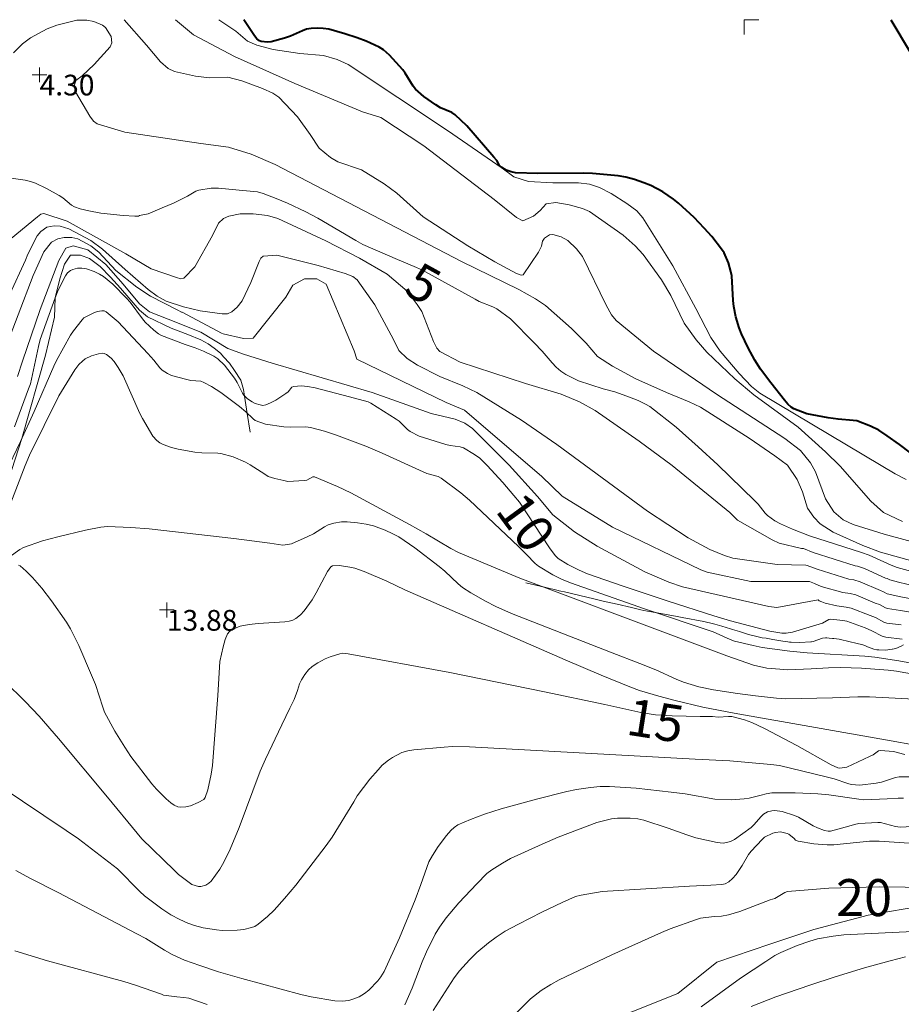
# Model space of a CAD drawing. Units: metres. Extents: x 547000 to 548003, y 4803000 to 4804000.
# Drawn here: x 547876 to 547905, y 4803967 to 4804000 of the extents above; entities that cross this region are included whole.
import ezdxf
from ezdxf.enums import TextEntityAlignment as Align

# ---------------------------------------------------------------- set-up
doc = ezdxf.new("R2010")
doc.units = ezdxf.units.M
doc.header["$MEASUREMENT"] = 0
doc.linetypes.add('DGN Style 3', pattern=[16.68169, 11.915493, -4.766197])
for name, color, linetype, lineweight in [('01-001', 34, 'Continuous', 13), ('01-002', 33, 'Continuous', 0), ('01-010', 30, 'DGN Style 3', 13), ('01-014', 6, 'Continuous', 0), ('01-401', 34, 'Continuous', 13), ('01-414', 7, 'Continuous', 0), ('02-008', 252, 'Continuous', 0), ('03-001', 5, 'Continuous', 40), ('04-011', 7, 'DGN Style 3', 0)]:
    doc.layers.add(name, color=color, linetype=linetype, lineweight=lineweight)
doc.styles.add('Style-ITALICS', font='ITALICS.shx')

# ---------------------------------------------------------------- blocks, each defined once
blk = doc.blocks.new('01-014-01')
at = {"layer": '01-014', "color": 6, "linetype": 'Continuous', "lineweight": 0, "flags": 128}
for points in [[(-0.25, 0), (0.25, 0)], [(0, -0.25), (0, 0.25)]]:
    blk.add_lwpolyline(points, dxfattribs=at)
blk = doc.blocks.new('N')
at = {"layer": '02-008'}
for q in [(0.5, 0), (0, -0.5)]:
    blk.add_line((0, 0), q, dxfattribs=at)

msp = doc.modelspace()

# ---------------------------------------------------------------- linework, layer by layer
at = {"layer": '01-001', "flags": 128}
for points, elevation in [([(547906.078, 4803981.233), (547905.172, 4803981.474), (547904.963, 4803981.552), (547904.22, 4803981.888), (547903.963, 4803981.981), (547902.211, 4803982.552), (547901.632, 4803982.774), (547901.232, 4803982.952), (547901.037, 4803983.057), (547900.789, 4803983.233), (547900.711, 4803983.315), (547900.478, 4803983.615), (547900.349, 4803983.736), (547899.111, 4803984.952), (547898.449, 4803985.557), (547897.705, 4803986.22), (547896.811, 4803986.915), (547896.663, 4803986.999), (547896.42, 4803987.12), (547896.037, 4803987.274), (547895.632, 4803987.415), (547895.237, 4803987.52), (547894.405, 4803987.788), (547894.22, 4803987.874), (547893.978, 4803987.999), (547893.805, 4803988.12), (547893.649, 4803988.252), (547893.511, 4803988.399), (547893.178, 4803988.788), (547892.906, 4803989.074), (547892.105, 4803989.881), (547891.637, 4803990.22), (547891.505, 4803990.288), (547891.049, 4803990.474), (547890.906, 4803990.552), (547889.111, 4803991.539), (547888.849, 4803991.657), (547888.289, 4803991.888), (547887.111, 4803992.399), (547886.872, 4803992.533), (547885.589, 4803993.288), (547885.189, 4803993.499), (547884.572, 4803993.799), (547884.189, 4803993.957), (547883.749, 4803994.12), (547883.549, 4803994.174), (547882.937, 4803994.236), (547882.237, 4803994.299), (547881.989, 4803994.299), (547881.572, 4803994.236), (547881.472, 4803994.199), (547881.189, 4803994.033), (547881.032, 4803993.957), (547880.72, 4803993.799), (547880.337, 4803993.633), (547879.863, 4803993.439), (547879.563, 4803993.374), (547879.532, 4803993.357), (547879.405, 4803993.352), (547879.011, 4803993.381), (547878.263, 4803993.457), (547877.849, 4803993.533), (547877.563, 4803993.599), (547877.372, 4803993.674), (547877.272, 4803993.733), (547876.978, 4803993.974), (547876.849, 4803994.052), (547876.42, 4803994.288), (547876.049, 4803994.474), (547875.878, 4803994.533), (547875.705, 4803994.574), (547875.149, 4803994.657)], 5), ([(547905.337, 4803979.057), (547904.789, 4803979.12), (547904.663, 4803979.157), (547904.311, 4803979.339), (547904.089, 4803979.433), (547903.472, 4803979.657), (547903.332, 4803979.688), (547902.932, 4803979.733), (547902.863, 4803979.715), (547902.649, 4803979.599), (547902.532, 4803979.557), (547901.637, 4803979.288), (547901.42, 4803979.257), (547901.272, 4803979.257), (547900.863, 4803979.32), (547899.537, 4803979.674), (547898.978, 4803979.839), (547897.437, 4803980.333), (547895.872, 4803980.852), (547894.705, 4803981.257), (547894.42, 4803981.381), (547894.037, 4803981.574), (547893.72, 4803981.781), (547893.611, 4803981.881), (547893.42, 4803982.139), (547892.405, 4803983.681), (547892.22, 4803983.915), (547891.849, 4803984.352), (547891.32, 4803984.92), (547891.063, 4803985.174), (547890.889, 4803985.299), (547890.511, 4803985.52), (547890.406, 4803985.552), (547890.063, 4803985.599), (547889.92, 4803985.639), (547889.02, 4803985.92), (547888.711, 4803986.074), (547888.62, 4803986.139), (547888.337, 4803986.42), (547888.237, 4803986.488), (547887.389, 4803987.033), (547887.289, 4803987.074), (547886.663, 4803987.252), (547885.505, 4803987.557), (547885.249, 4803987.599), (547885.037, 4803987.615), (547884.772, 4803987.599), (547884.72, 4803987.574), (547884.589, 4803987.42), (547884.511, 4803987.357), (547884.178, 4803987.139), (547883.989, 4803987.039), (547883.837, 4803986.981), (547883.732, 4803986.957), (547883.649, 4803986.974), (547883.472, 4803987.02), (547883.372, 4803987.074), (547883.211, 4803987.181), (547883.089, 4803987.299), (547883.049, 4803987.374), (547882.863, 4803987.736), (547882.772, 4803987.874), (547882.437, 4803988.315), (547882.211, 4803988.533), (547882.078, 4803988.62), (547881.732, 4803988.788), (547881.449, 4803988.899), (547881.111, 4803989.015), (547880.311, 4803989.32), (547880.211, 4803989.381), (547880.049, 4803989.499), (547879.763, 4803989.774), (547879.663, 4803989.888), (547879.249, 4803990.452), (547879.132, 4803990.581), (547878.663, 4803991.052), (547878.349, 4803991.315), (547878.211, 4803991.399), (547878.037, 4803991.481), (547877.778, 4803991.574), (547877.62, 4803991.599), (547877.472, 4803991.599), (547877.311, 4803991.557), (547877.237, 4803991.52), (547877.137, 4803991.439), (547877.063, 4803991.339), (547876.82, 4803990.857), (547876.72, 4803990.599), (547876.211, 4803989.188), (547876.149, 4803988.952), (547875.878, 4803987.688), (547875.82, 4803987.515), (547875.337, 4803986.233)], 10), ([(547905.432, 4803975.157), (547905.049, 4803975.252), (547904.605, 4803975.288), (547904.537, 4803975.274), (547904.363, 4803975.139), (547904.237, 4803975.081), (547903.472, 4803974.72), (547903.237, 4803974.688), (547903.163, 4803974.699), (547902.937, 4803974.799), (547901.778, 4803975.452), (547900.689, 4803976.033), (547900.263, 4803976.233), (547900.011, 4803976.32), (547899.589, 4803976.433), (547899.472, 4803976.439), (547899.12, 4803976.42), (547898.932, 4803976.433), (547898.511, 4803976.433), (547897.572, 4803976.457), (547897.005, 4803976.499), (547896.505, 4803976.574), (547895.289, 4803976.839), (547893.249, 4803977.274), (547890.049, 4803977.92), (547886.62, 4803978.557), (547886.437, 4803978.574), (547886.337, 4803978.552), (547886.011, 4803978.457), (547885.837, 4803978.388), (547885.589, 4803978.257), (547885.406, 4803978.133), (547885.278, 4803978.015), (547885.149, 4803977.857), (547885.037, 4803977.681), (547884.978, 4803977.539), (547884.906, 4803977.32), (547884.789, 4803977.015), (547884.649, 4803976.715), (547884.372, 4803976.157), (547883.82, 4803974.999), (547883.649, 4803974.588), (547882.932, 4803972.681), (547882.632, 4803971.952), (547882.42, 4803971.515), (547882.278, 4803971.274), (547881.989, 4803970.874), (547881.906, 4803970.799), (547881.811, 4803970.736), (547881.637, 4803970.688), (547881.563, 4803970.688), (547881.337, 4803970.757), (547880.889, 4803971.099), (547880.737, 4803971.236), (547879.649, 4803972.299), (547879.489, 4803972.488), (547878.489, 4803973.715), (547876.832, 4803975.699), (547876.172, 4803976.452), (547875.711, 4803976.939), (547875.005, 4803977.633)], 15), ([(547892.278, 4803966.381), (547892.62, 4803966.736), (547892.778, 4803966.888), (547893.137, 4803967.174), (547893.463, 4803967.374), (547893.749, 4803967.533), (547895.532, 4803968.374), (547897.205, 4803969.133), (547897.505, 4803969.257), (547898.389, 4803969.574), (547898.52, 4803969.615), (547898.989, 4803969.674), (547899.237, 4803969.688), (547899.472, 4803969.733), (547899.849, 4803969.839), (547900.878, 4803970.233), (547901.032, 4803970.288), (547901.372, 4803970.481), (547901.463, 4803970.515), (547902.863, 4803970.633), (547903.672, 4803970.657), (547904.572, 4803970.674), (547907.178, 4803970.639)], 20)]:
    msp.add_lwpolyline(points, dxfattribs=dict(at, elevation=elevation))
at = {"layer": '01-002', "flags": 128}
for points, elevation in [([(547906.672, 4803981.42), (547904.605, 4803981.999), (547904.005, 4803982.22), (547903.005, 4803982.674), (547902.563, 4803982.957), (547902.349, 4803983.174), (547902.137, 4803983.488), (547901.972, 4803984.039), (547901.789, 4803984.452), (547901.463, 4803984.933), (547901.037, 4803985.252), (547900.172, 4803985.852), (547898.52, 4803986.899), (547898.137, 4803987.081), (547897.372, 4803987.388), (547896.337, 4803987.857), (547895.549, 4803988.281), (547895.049, 4803988.615), (547894.663, 4803989.057), (547894.163, 4803989.557), (547893.289, 4803990.333), (547892.949, 4803990.557), (547892.389, 4803990.881), (547890.449, 4803991.82), (547884.149, 4803995.099), (547883.337, 4803995.457), (547882.578, 4803995.688), (547881.637, 4803995.815), (547879.072, 4803996.199), (547878.132, 4803996.481), (547878.011, 4803996.574), (547877.889, 4803996.736), (547877.406, 4803997.557), (547877.363, 4803997.752), (547877.42, 4803997.939), (547877.632, 4803998.099), (547878.037, 4803998.481), (547878.578, 4803999.081), (547878.632, 4803999.215), (547878.611, 4803999.433), (547878.42, 4803999.733), (547878.311, 4803999.815), (547878.02, 4803999.939), (547877.789, 4803999.981), (547877.449, 4803999.981), (547876.772, 4803999.82), (547876.449, 4803999.688), (547875.878, 4803999.388), (547875.611, 4803999.188), (547875.311, 4803998.881)], 4), ([(547906.432, 4803982.139), (547904.732, 4803982.599), (547903.689, 4803982.933), (547903.349, 4803983.088), (547903.032, 4803983.357), (547902.749, 4803983.799), (547902.406, 4803984.715), (547902.237, 4803985.02), (547901.906, 4803985.433), (547901.372, 4803985.839), (547899.063, 4803987.339), (547896.932, 4803988.788), (547895.672, 4803989.833), (547895.52, 4803990.02), (547895.337, 4803990.352), (547894.537, 4803991.988), (547894.337, 4803992.257), (547894.037, 4803992.533), (547893.82, 4803992.657), (547893.537, 4803992.736), (547893.42, 4803992.72), (547893.249, 4803992.615), (547893.189, 4803992.515), (547893.149, 4803992.339), (547893.049, 4803992.139), (547892.532, 4803991.374), (547892.463, 4803991.357), (547892.311, 4803991.42), (547891.578, 4803991.815), (547890.663, 4803992.357), (547889.149, 4803993.339), (547888.263, 4803994.139), (547887.837, 4803994.452), (547887.072, 4803994.92), (547886.272, 4803995.199), (547886.02, 4803995.339), (547885.637, 4803995.652), (547885.337, 4803996.12), (547884.905, 4803996.715), (547884.272, 4803997.381), (547884.072, 4803997.515), (547883.72, 4803997.674), (547883.02, 4803997.933), (547882.549, 4803998.052), (547881.932, 4803998.039), (547881.463, 4803998.088), (547880.749, 4803998.252), (547880.537, 4803998.352), (547880.272, 4803998.574), (547879.805, 4803999.139), (547879.043, 4804000)], 3), ([(547905.349, 4803983.033), (547904.711, 4803983.339), (547904.278, 4803983.72), (547903.249, 4803984.899), (547902.749, 4803985.388), (547901.82, 4803986.22), (547900.332, 4803987.32), (547899.689, 4803987.857), (547898.737, 4803988.757), (547898.378, 4803989.174), (547897.978, 4803989.736), (547897.52, 4803990.674), (547897.205, 4803991.199), (547896.589, 4803992.057), (547896.32, 4803992.352), (547895.906, 4803992.715), (547894.778, 4803993.515), (547894.537, 4803993.615), (547894.089, 4803993.736), (547893.632, 4803993.82), (547893.305, 4803993.774), (547893.111, 4803993.552), (547892.878, 4803993.357), (547892.52, 4803993.199), (547892.305, 4803993.315), (547891.549, 4803993.915), (547889.178, 4803995.736), (547887.72, 4803996.688), (547887.105, 4803996.888), (547884.82, 4803997.839), (547882.772, 4803998.752), (547881.389, 4803999.488), (547880.779, 4804000)], 2), ([(547905.478, 4803984.457), (547905.105, 4803984.639), (547904.632, 4803984.92), (547900.532, 4803987.374), (547900.249, 4803987.599), (547899.832, 4803988.039), (547899.189, 4803988.788), (547898.872, 4803989.252), (547898.372, 4803990.236), (547897.589, 4803991.674), (547896.578, 4803993.299), (547896.372, 4803993.533), (547896.032, 4803993.788), (547895.511, 4803994.12), (547895.111, 4803994.32), (547894.772, 4803994.433), (547894.405, 4803994.488), (547893.532, 4803994.481), (547892.711, 4803994.533), (547892.22, 4803994.688), (547891.82, 4803994.981), (547889.978, 4803996.252), (547886.62, 4803998.481), (547886.249, 4803998.657), (547885.789, 4803998.788), (547884.989, 4803998.857), (547884.078, 4803998.988), (547883.537, 4803999.133), (547883.211, 4803999.274), (547882.82, 4803999.615), (547882.25, 4804000)], 1), ([(547906.063, 4803980.781), (547905.211, 4803980.981), (547904.92, 4803981.057), (547904.905, 4803981.074), (547904.832, 4803981.099), (547904.778, 4803981.12), (547904.072, 4803981.439), (547903.832, 4803981.52), (547903.749, 4803981.533), (547902.337, 4803981.981), (547902.005, 4803982.115), (547901.937, 4803982.12), (547901.178, 4803982.299), (547900.949, 4803982.415), (547899.772, 4803983.081), (547899.511, 4803983.333), (547897.563, 4803984.92), (547896.449, 4803985.752), (547894.963, 4803986.781), (547894.432, 4803987.081), (547893.82, 4803987.339), (547892.611, 4803987.699), (547890.406, 4803988.415), (547889.711, 4803988.781), (547889.611, 4803988.888), (547889.505, 4803989.115), (547889.105, 4803990.133), (547888.949, 4803990.374), (547888.611, 4803990.815), (547887.932, 4803991.399), (547887.005, 4803991.933), (547885.863, 4803992.52), (547884.237, 4803993.274), (547883.889, 4803993.374), (547883.406, 4803993.433), (547882.963, 4803993.433), (547882.589, 4803993.357), (547882.405, 4803993.274), (547882.237, 4803993.115), (547882.032, 4803992.699), (547881.432, 4803991.639), (547881.063, 4803991.257), (547880.963, 4803991.236), (547880.82, 4803991.281), (547879.963, 4803991.574), (547879.105, 4803992.081), (547877.12, 4803993.188), (547876.337, 4803993.452), (547876.237, 4803993.42), (547876.12, 4803993.333), (547875.232, 4803992.599)], 6), ([(547906.049, 4803980.339), (547905.237, 4803980.499), (547904.889, 4803980.574), (547904.837, 4803980.588), (547904.705, 4803980.657), (547904.611, 4803980.699), (547903.92, 4803980.988), (547903.705, 4803981.057), (547903.537, 4803981.081), (547902.472, 4803981.415), (547902.132, 4803981.539), (547902.089, 4803981.557), (547901.12, 4803981.574), (547899.62, 4803981.788), (547899.332, 4803981.881), (547898.837, 4803982.088), (547898.111, 4803982.474), (547896.732, 4803983.381), (547893.672, 4803985.639), (547892.472, 4803986.457), (547890.963, 4803987.388), (547890.489, 4803987.62), (547889.72, 4803987.939), (547888.963, 4803988.315), (547888.611, 4803988.539), (547888.332, 4803988.815), (547888.149, 4803989.181), (547887.52, 4803990.357), (547886.92, 4803991.199), (547886.778, 4803991.315), (547886.52, 4803991.42), (547885.605, 4803991.688), (547884.211, 4803992.039), (547883.749, 4803991.999), (547883.672, 4803991.939), (547883.611, 4803991.82), (547883.332, 4803991.115), (547883.032, 4803990.488), (547882.872, 4803990.281), (547882.689, 4803990.12), (547882.537, 4803990.057), (547882.363, 4803990.057), (547881.62, 4803990.157), (547881.049, 4803990.288), (547880.472, 4803990.481), (547880.163, 4803990.652), (547879.863, 4803990.881), (547879.078, 4803991.552), (547878.32, 4803992.236), (547877.92, 4803992.533), (547877.178, 4803992.933), (547876.889, 4803993.02), (547876.678, 4803993.033), (547876.437, 4803992.981), (547876.232, 4803992.839), (547876.111, 4803992.688), (547875.789, 4803992.074), (547875.711, 4803991.874), (547875.189, 4803990.72)], 7), ([(547874.963, 4803988.688), (547875.972, 4803991.352), (547876.337, 4803992.152), (547876.589, 4803992.474), (547876.811, 4803992.588), (547877.02, 4803992.639), (547877.278, 4803992.639), (547877.478, 4803992.588), (547877.92, 4803992.352), (547878.189, 4803992.139), (547878.772, 4803991.52), (547879.472, 4803990.957), (547879.937, 4803990.652), (547880.863, 4803990.174), (547880.989, 4803990.115), (547881.005, 4803990.115), (547882.337, 4803989.399), (547882.389, 4803989.374), (547883.078, 4803989.215), (547883.405, 4803989.236), (547884.511, 4803990.62), (547884.749, 4803991.02), (547885.137, 4803991.236), (547885.563, 4803991.236), (547885.872, 4803991.052), (547886.82, 4803988.799), (547886.906, 4803988.52), (547889.932, 4803987.052), (547890.549, 4803986.799), (547893.163, 4803984.557), (547893.849, 4803983.888), (547895.549, 4803982.839), (547898.532, 4803981.399), (547898.749, 4803981.315), (547900.22, 4803980.999), (547902.211, 4803980.999), (547902.372, 4803980.933), (547902.605, 4803980.839), (547903.337, 4803980.633), (547903.578, 4803980.599), (547903.772, 4803980.552), (547904.432, 4803980.274), (547904.572, 4803980.22), (547904.778, 4803980.115), (547904.849, 4803980.088), (547905.278, 4803980.02), (547906.037, 4803979.899)], 8), ([(547905.311, 4803979.539), (547904.82, 4803979.599), (547904.72, 4803979.633), (547904.437, 4803979.781), (547904.263, 4803979.852), (547903.62, 4803980.099), (547903.449, 4803980.139), (547903.132, 4803980.181), (547902.732, 4803980.274), (547902.62, 4803980.32), (547902.537, 4803980.352), (547902.505, 4803980.381), (547901.105, 4803980.12), (547900.837, 4803980.152), (547897.92, 4803980.82), (547897.449, 4803980.981), (547896.649, 4803981.333), (547895.037, 4803982.199), (547894.263, 4803982.681), (547893.537, 4803983.252), (547893.02, 4803983.874), (547892.063, 4803984.933), (547890.82, 4803986.174), (547890.563, 4803986.352), (547890.232, 4803986.488), (547889.42, 4803986.688), (547887.432, 4803987.399), (547884.049, 4803988.388), (547883.078, 4803988.688), (547882.549, 4803988.881), (547881.637, 4803989.433), (547880.532, 4803989.874), (547879.905, 4803990.12), (547879.572, 4803990.388), (547879.02, 4803991.057), (547878.432, 4803991.72), (547877.82, 4803992.22), (547877.32, 4803992.352), (547877.072, 4803992.274), (547876.837, 4803991.857), (547876.205, 4803990.199), (547875.611, 4803988.452), (547875.449, 4803987.933)], 9), ([(547905.905, 4803978.199), (547905.232, 4803978.32), (547904.42, 4803978.439), (547904.078, 4803978.474), (547902.132, 4803978.588), (547901.549, 4803978.652), (547900.611, 4803978.774), (547900.305, 4803978.833), (547899.678, 4803978.981), (547899.532, 4803979.039), (547898.949, 4803979.299), (547896.637, 4803980.081), (547894.132, 4803980.952), (547893.832, 4803981.081), (547893.537, 4803981.233), (547893.049, 4803981.52), (547892.937, 4803981.615), (547892.649, 4803981.92), (547892.372, 4803982.188), (547890.72, 4803983.752), (547890.42, 4803983.999), (547889.763, 4803984.499), (547889.663, 4803984.552), (547889.278, 4803984.652), (547887.772, 4803985.339), (547887.211, 4803985.574), (547886.22, 4803985.952), (547885.82, 4803986.081), (547885.349, 4803986.215), (547885.189, 4803986.233), (547884.678, 4803986.22), (547884.449, 4803986.236), (547883.82, 4803986.32), (547883.478, 4803986.452), (547883.406, 4803986.499), (547883.163, 4803986.736), (547882.949, 4803986.915), (547882.311, 4803987.399), (547882.005, 4803987.599), (547881.737, 4803987.736), (547881.637, 4803987.774), (547881.305, 4803987.799), (547881.12, 4803987.839), (547880.649, 4803987.974), (547880.511, 4803988.033), (547880.332, 4803988.152), (547880.249, 4803988.233), (547880.049, 4803988.488), (547879.849, 4803988.715), (547878.849, 4803989.781), (547878.437, 4803990.12), (547878.372, 4803990.152), (547878.289, 4803990.157), (547878.137, 4803990.133), (547878.005, 4803990.081), (547877.689, 4803989.915), (547877.632, 4803989.852), (547877.332, 4803989.481), (547877.237, 4803989.333), (547876.763, 4803988.481), (547876.672, 4803988.281), (547876.011, 4803986.752), (547875.549, 4803985.736), (547875.037, 4803984.674)], 11), ([(547906.22, 4803977.781), (547905.149, 4803977.974), (547904.863, 4803977.999), (547903.963, 4803978.074), (547903.263, 4803978.099), (547902.849, 4803978.088), (547902.263, 4803978.052), (547901.478, 4803978.02), (547901.211, 4803978.033), (547900.763, 4803978.074), (547900.311, 4803978.174), (547899.42, 4803978.488), (547897.705, 4803979.133), (547892.42, 4803981.12), (547890.349, 4803981.981), (547890.089, 4803982.115), (547889.249, 4803982.62), (547888.689, 4803982.933), (547886.705, 4803983.999), (547886.263, 4803984.215), (547885.478, 4803984.539), (547885.42, 4803984.539), (547885.22, 4803984.433), (547885.137, 4803984.42), (547884.578, 4803984.388), (547884.449, 4803984.415), (547884.137, 4803984.481), (547883.92, 4803984.557), (547883.805, 4803984.633), (547883.311, 4803984.952), (547883.149, 4803985.033), (547882.732, 4803985.215), (547882.32, 4803985.333), (547882.211, 4803985.339), (547881.678, 4803985.352), (547881.432, 4803985.381), (547880.872, 4803985.474), (547880.649, 4803985.533), (547880.363, 4803985.633), (547880.249, 4803985.688), (547880.149, 4803985.774), (547880.02, 4803985.92), (547879.663, 4803986.515), (547879.578, 4803986.681), (547879.011, 4803987.957), (547878.849, 4803988.236), (547878.711, 4803988.439), (547878.605, 4803988.557), (547878.449, 4803988.681), (547878.378, 4803988.715), (547878.305, 4803988.72), (547878.178, 4803988.699), (547877.949, 4803988.639), (547877.732, 4803988.533), (547877.637, 4803988.457), (547877.52, 4803988.339), (547877.378, 4803988.157), (547876.837, 4803987.281), (547875.849, 4803985.274), (547875.705, 4803984.92), (547875.02, 4803983.133)], 12), ([(547906.611, 4803976.981), (547904.237, 4803977.099), (547903.837, 4803977.099), (547902.989, 4803977.074), (547901.406, 4803977.039), (547901.089, 4803977.057), (547900.378, 4803977.133), (547899.772, 4803977.215), (547898.963, 4803977.339), (547898.472, 4803977.439), (547897.949, 4803977.599), (547897.705, 4803977.699), (547897.02, 4803978.015), (547896.478, 4803978.233), (547895.537, 4803978.588), (547892.137, 4803979.92), (547891.611, 4803980.152), (547891.263, 4803980.333), (547890.763, 4803980.615), (547890.478, 4803980.799), (547890.337, 4803980.92), (547889.889, 4803981.352), (547889.689, 4803981.515), (547888.872, 4803982.139), (547888.332, 4803982.515), (547888.132, 4803982.62), (547887.872, 4803982.736), (547887.472, 4803982.881), (547887.232, 4803982.939), (547886.937, 4803982.988), (547886.589, 4803983.02), (547886.389, 4803983.015), (547886.137, 4803982.974), (547885.937, 4803982.915), (547885.82, 4803982.852), (547885.449, 4803982.62), (547885.232, 4803982.515), (547884.705, 4803982.281), (547884.572, 4803982.252), (547884.405, 4803982.236), (547883.972, 4803982.299), (547882.749, 4803982.452), (547879.889, 4803982.781), (547879.278, 4803982.833), (547878.489, 4803982.857), (547878.263, 4803982.839), (547877.737, 4803982.733), (547876.805, 4803982.515), (547876.289, 4803982.374), (547875.649, 4803982.157), (547875.52, 4803982.088), (547875.163, 4803981.82)], 13), ([(547905.72, 4803975.481), (547904.963, 4803975.615), (547899.663, 4803976.552), (547898.605, 4803976.757), (547897.663, 4803976.974), (547897.111, 4803977.12), (547896.463, 4803977.32), (547896.137, 4803977.439), (547895.163, 4803977.839), (547893.949, 4803978.357), (547888.532, 4803980.72), (547887.92, 4803981.015), (547887.163, 4803981.339), (547886.849, 4803981.452), (547886.672, 4803981.488), (547886.32, 4803981.539), (547886.089, 4803981.533), (547886.032, 4803981.499), (547885.92, 4803981.339), (547885.537, 4803980.615), (547885.405, 4803980.388), (547885.132, 4803980.015), (547885.005, 4803979.874), (547884.849, 4803979.752), (547884.749, 4803979.699), (547884.62, 4803979.657), (547884.478, 4803979.639), (547883.572, 4803979.588), (547883.272, 4803979.552), (547882.972, 4803979.488), (547882.832, 4803979.439), (547882.611, 4803979.315), (547882.537, 4803979.236), (547882.463, 4803979.039), (547882.389, 4803978.799), (547882.278, 4803978.299), (547882.211, 4803977.152), (547882.037, 4803974.781), (547881.989, 4803974.488), (547881.872, 4803973.957), (547881.789, 4803973.699), (547881.737, 4803973.633), (547881.549, 4803973.533), (547881.289, 4803973.42), (547881.137, 4803973.381), (547880.949, 4803973.374), (547880.863, 4803973.388), (547880.737, 4803973.439), (547880.62, 4803973.52), (547880.472, 4803973.652), (547880.137, 4803973.981), (547879.989, 4803974.157), (547879.278, 4803975.088), (547879.072, 4803975.399), (547878.732, 4803975.939), (547878.389, 4803976.588), (547878.332, 4803976.752), (547878.078, 4803977.52), (547877.949, 4803977.839), (547877.52, 4803978.839), (547877.237, 4803979.399), (547877.105, 4803979.633), (547876.589, 4803980.352), (547876.263, 4803980.781), (547875.949, 4803981.139), (547875.732, 4803981.357), (547875.532, 4803981.533), (547875.472, 4803981.552)], 14), ([(547905.637, 4803974.399), (547905.237, 4803974.399), (547905.111, 4803974.374), (547904.637, 4803974.22), (547904.463, 4803974.188), (547903.905, 4803974.12), (547903.611, 4803974.139), (547903.505, 4803974.174), (547903.037, 4803974.333), (547902.772, 4803974.399), (547901.189, 4803974.781), (547900.906, 4803974.82), (547899.52, 4803974.933), (547898.349, 4803974.999), (547890.72, 4803975.415), (547890.149, 4803975.42), (547889.863, 4803975.399), (547888.837, 4803975.315), (547888.632, 4803975.274), (547888.437, 4803975.215), (547888.111, 4803975.052), (547887.978, 4803974.957), (547887.772, 4803974.788), (547887.632, 4803974.639), (547887.349, 4803974.315), (547886.92, 4803973.752), (547886.805, 4803973.557), (547886.072, 4803972.352), (547885.872, 4803972.074), (547884.849, 4803970.736), (547884.472, 4803970.281), (547884.12, 4803969.888), (547883.889, 4803969.674), (547883.578, 4803969.415), (547883.463, 4803969.339), (547883.349, 4803969.299), (547883.089, 4803969.236), (547882.872, 4803969.215), (547882.363, 4803969.199), (547882.172, 4803969.22), (547881.72, 4803969.288), (547881.42, 4803969.374), (547881.205, 4803969.452), (547880.932, 4803969.574), (547880.62, 4803969.736), (547880.32, 4803969.933), (547879.737, 4803970.374), (547879.578, 4803970.52), (547878.82, 4803971.281), (547877.505, 4803972.299), (547877.089, 4803972.588), (547874.863, 4803974.081)], 16), ([(547875.389, 4803971.233), (547875.863, 4803970.974), (547876.82, 4803970.488), (547879.478, 4803969.088), (547879.778, 4803968.933), (547880.406, 4803968.533), (547880.672, 4803968.388), (547881.089, 4803968.199), (547881.605, 4803968.015), (547882.237, 4803967.799), (547883.02, 4803967.574), (547885.02, 4803967.039), (547885.363, 4803966.957), (547886.172, 4803966.82), (547886.42, 4803966.815), (547886.637, 4803966.839), (547886.772, 4803966.874), (547886.989, 4803966.957), (547887.172, 4803967.074), (547887.32, 4803967.188), (547887.62, 4803967.499), (547887.72, 4803967.633), (547887.832, 4803967.82), (547888.349, 4803968.957), (547888.878, 4803970.236), (547889.078, 4803970.752), (547889.349, 4803971.52), (547889.463, 4803971.736), (547889.663, 4803972.039), (547889.937, 4803972.415), (547890.089, 4803972.588), (547890.205, 4803972.688), (547890.32, 4803972.774), (547890.749, 4803972.957), (547891.22, 4803973.133), (547891.789, 4803973.315), (547892.978, 4803973.639), (547894.005, 4803973.899), (547894.332, 4803973.974), (547894.811, 4803974.039), (547895.137, 4803974.074), (547895.449, 4803974.074), (547896.349, 4803974.015), (547897.537, 4803973.881), (547898.005, 4803973.82), (547899.011, 4803973.639), (547899.563, 4803973.62), (547900.005, 4803973.652), (547900.172, 4803973.674), (547900.578, 4803973.774), (547900.749, 4803973.82), (547900.932, 4803973.852), (547901.72, 4803973.857), (547902.489, 4803973.82), (547902.863, 4803973.788), (547903.872, 4803973.639), (547904.049, 4803973.62), (547904.837, 4803973.652), (547905.205, 4803973.681), (547905.389, 4803973.681)], 17), ([(547907.732, 4803972.833), (547905.272, 4803972.699), (547905.111, 4803972.72), (547904.605, 4803972.857), (547904.52, 4803972.857), (547903.878, 4803972.82), (547903.732, 4803972.788), (547903.537, 4803972.733), (547902.92, 4803972.557), (547902.837, 4803972.557), (547902.711, 4803972.588), (547902.478, 4803972.674), (547902.337, 4803972.736), (547901.832, 4803973.039), (547901.705, 4803973.088), (547901.289, 4803973.22), (547901.032, 4803973.257), (547900.932, 4803973.252), (547900.789, 4803973.215), (547900.649, 4803973.133), (547900.572, 4803973.057), (547900.332, 4803972.774), (547900.232, 4803972.688), (547899.672, 4803972.274), (547899.537, 4803972.215), (547899.405, 4803972.174), (547899.289, 4803972.157), (547899.089, 4803972.174), (547898.372, 4803972.333), (547898.063, 4803972.433), (547897.432, 4803972.657), (547896.605, 4803972.933), (547896.406, 4803972.974), (547896.149, 4803972.999), (547895.72, 4803972.999), (547895.52, 4803972.974), (547895.02, 4803972.852), (547893.711, 4803972.352), (547893.172, 4803972.12), (547892.105, 4803971.633), (547891.832, 4803971.481), (547891.472, 4803971.257), (547891.305, 4803971.133), (547890.963, 4803970.781), (547890.363, 4803970.133), (547889.932, 4803969.633), (547889.705, 4803969.315), (547889.563, 4803969.081), (547889.263, 4803968.481), (547889.12, 4803968.139), (547888.778, 4803967.252), (547888.537, 4803966.688)], 18), ([(547889.489, 4803966.499), (547890.205, 4803967.599), (547890.378, 4803967.839), (547890.72, 4803968.215), (547890.963, 4803968.452), (547891.363, 4803968.788), (547891.62, 4803968.981), (547891.92, 4803969.174), (547892.372, 4803969.42), (547893.163, 4803969.82), (547893.849, 4803970.152), (547894.305, 4803970.352), (547894.489, 4803970.399), (547895.205, 4803970.515), (547898.149, 4803970.699), (547898.872, 4803970.736), (547899.249, 4803970.752), (547899.363, 4803970.781), (547899.478, 4803970.852), (547899.611, 4803970.957), (547899.732, 4803971.099), (547899.932, 4803971.399), (547900.149, 4803971.774), (547900.232, 4803971.888), (547900.605, 4803972.281), (547900.689, 4803972.352), (547900.972, 4803972.488), (547901.063, 4803972.52), (547901.232, 4803972.533), (547901.449, 4803972.481), (547901.511, 4803972.457), (547901.689, 4803972.315), (547901.737, 4803972.257), (547901.82, 4803972.22), (547902.349, 4803972.133), (547902.805, 4803972.099), (547903.032, 4803972.099), (547904.232, 4803972.22), (547904.563, 4803972.22), (547907.263, 4803972.039)], 19), ([(547894.763, 4803965.874), (547897.763, 4803967.074), (547899.078, 4803968.133), (547900.872, 4803968.736), (547902.349, 4803969.233), (547904.189, 4803969.715), (547905.763, 4803969.988)], 21), ([(547881.849, 4803966.699), (547881.232, 4803966.915), (547881.063, 4803966.939), (547880.832, 4803966.957), (547880.378, 4803967.02), (547880.305, 4803967.052), (547879.437, 4803967.352), (547879.032, 4803967.474), (547876.463, 4803968.181), (547875.349, 4803968.515)], 18), ([(547905.449, 4803968.315), (547904.932, 4803968.181), (547904.063, 4803967.939), (547903.072, 4803967.639), (547902.22, 4803967.357), (547901.072, 4803966.957), (547900.232, 4803966.633)], 22)]:
    msp.add_lwpolyline(points, dxfattribs=dict(at, elevation=elevation))
at = {"layer": '01-010'}
for points in [[(547883.305, 4803986.057, 11), (547883.205, 4803986.688, 11), (547883.12, 4803987.274, 10), (547883.078, 4803987.499, 10), (547882.989, 4803987.815, 10), (547882.778, 4803988.133, 10), (547882.611, 4803988.381, 10), (547882.405, 4803988.599, 10), (547882.305, 4803988.72, 10), (547882.089, 4803988.888, 10), (547881.889, 4803989.039, 10), (547881.637, 4803989.174, 10), (547881.205, 4803989.357, 10), (547880.632, 4803989.574, 10), (547879.832, 4803989.957, 10), (547879.563, 4803990.181, 10), (547879.205, 4803990.599, 10), (547878.92, 4803990.92, 10), (547878.589, 4803991.299, 10), (547878.232, 4803991.652, 10), (547877.872, 4803991.92, 10), (547877.578, 4803992.033, 10), (547877.232, 4803992.033, 10), (547877.032, 4803991.733, 10), (547876.872, 4803991.236, 10), (547876.72, 4803990.599, 10), (547876.689, 4803989.939, 10.843), (547876.389, 4803988.652, 10.843), (547875.589, 4803985.839, 11), (547874.532, 4803982.574, 12)], [(547905.389, 4803978.857, 10.257), (547905.305, 4803978.82, 10.366), (547905.12, 4803978.736, 10.466), (547905.011, 4803978.715, 10.5), (547905.005, 4803978.715, 10.526), (547904.778, 4803978.681, 10.605), (547904.549, 4803978.688, 10.657), (547904.505, 4803978.688, 10.672), (547904.478, 4803978.688, 10.672), (547904.378, 4803978.72, 10.699), (547904.172, 4803978.799, 10.614), (547904.078, 4803978.833, 11), (547904.011, 4803978.857, 10.605), (547903.778, 4803978.92, 10.557), (547903.578, 4803978.957, 10.526), (547903.211, 4803979.052, 10.557), (547903.032, 4803979.074, 10.566), (547902.989, 4803979.074, 10.526), (547902.872, 4803979.088, 10.483), (547902.789, 4803979.099, 10.457), (547902.749, 4803979.099, 10.457), (547902.649, 4803979.081, 10.483), (547902.337, 4803978.974, 10.605), (547902.278, 4803978.957, 10.631), (547902.249, 4803978.957, 10.614), (547901.878, 4803978.939, 10.5), (547901.589, 4803978.952, 10.566), (547901.537, 4803978.952, 10.526), (547901.478, 4803978.957, 10.466), (547901.405, 4803978.974, 10.466), (547901.311, 4803978.981, 10.483), (547900.972, 4803979.039, 10.457), (547900.749, 4803979.081, 10.443), (547900.611, 4803979.099, 10.457), (547900.472, 4803979.133, 10.466), (547900.149, 4803979.215, 10.472), (547899.878, 4803979.299, 10.457), (547899.837, 4803979.315, 10.443), (547899.605, 4803979.381, 10.431), (547899.537, 4803979.399, 10), (547899.249, 4803979.488, 10.499), (547899.005, 4803979.557, 10.5), (547898.963, 4803979.574, 10.672), (547898.632, 4803979.652, 10.557), (547897.905, 4803979.788, 10.766), (547897.732, 4803979.82, 10.814), (547897.063, 4803979.939, 11), (547896.732, 4803979.999, 11.083), (547896.611, 4803980.02, 11.126), (547896.511, 4803980.039, 11.166), (547896.189, 4803980.12, 11.226), (547895.711, 4803980.233, 11.326), (547895.237, 4803980.339, 11.457), (547894.92, 4803980.42, 11.531), (547893.932, 4803980.652, 11.814), (547893.805, 4803980.681, 11.857), (547893.749, 4803980.688, 11.899), (547893.72, 4803980.699, 11.905), (547893.249, 4803980.815, 12), (547892.62, 4803980.957, 12.072)]]:
    msp.add_polyline3d(points, dxfattribs=at)
at = {"layer": '03-001', "flags": 128}
for points in [[(547906.037, 4803985.039), (547905.249, 4803985.639), (547904.837, 4803985.933), (547904.549, 4803986.115), (547904.272, 4803986.257), (547903.811, 4803986.433), (547903.689, 4803986.452), (547903.172, 4803986.488), (547902.837, 4803986.539), (547902.12, 4803986.674), (547901.678, 4803986.839), (547901.589, 4803986.899), (547901.478, 4803986.999), (547901.363, 4803987.139), (547900.905, 4803987.715), (547900.549, 4803988.188), (547900.363, 4803988.488), (547900.132, 4803988.899), (547899.905, 4803989.381), (547899.832, 4803989.581), (547899.72, 4803989.957), (547899.649, 4803990.299), (547899.632, 4803990.499), (547899.578, 4803991.339), (547899.549, 4803991.488), (547899.472, 4803991.774), (547899.32, 4803992.115), (547899.237, 4803992.236), (547898.905, 4803992.674), (547898.649, 4803992.952), (547898.305, 4803993.315), (547897.778, 4803993.799), (547897.611, 4803993.933), (547897.249, 4803994.181), (547896.849, 4803994.388), (547896.611, 4803994.488), (547896.289, 4803994.599), (547896.005, 4803994.674), (547895.737, 4803994.715), (547894.878, 4803994.799), (547894.563, 4803994.815), (547893.032, 4803994.799), (547892.278, 4803994.82), (547892.132, 4803994.852), (547891.963, 4803994.915), (547891.811, 4803994.999), (547891.737, 4803995.074), (547891.637, 4803995.233), (547891.537, 4803995.352), (547890.632, 4803996.415), (547890.237, 4803996.781), (547890.12, 4803996.857), (547889.737, 4803997.02), (547889.578, 4803997.12), (547889.172, 4803997.399), (547888.889, 4803997.652), (547888.811, 4803997.752), (547888.549, 4803998.188), (547888.463, 4803998.299), (547888.02, 4803998.799), (547887.811, 4803998.981), (547887.663, 4803999.074), (547887.232, 4803999.274), (547886.92, 4803999.388), (547886.511, 4803999.52), (547885.963, 4803999.674), (547885.772, 4803999.699), (547885.572, 4803999.715), (547885.363, 4803999.699), (547885.205, 4803999.674), (547885.072, 4803999.62), (547884.672, 4803999.439), (547884.463, 4803999.374), (547884.02, 4803999.252), (547883.889, 4803999.236), (547883.678, 4803999.257), (547883.62, 4803999.288), (547883.532, 4803999.357), (547883.449, 4803999.452), (547883.087, 4804000)], [(547904.959, 4804000), (547905.611, 4803998.899)]]:
    msp.add_lwpolyline(points, dxfattribs=at)
at = {"layer": '04-011'}
msp.add_polyline3d([(547910.505, 4803969.099, 21.926), (547910.437, 4803969.099, 21.931), (547909.632, 4803969.133, 22), (547906.832, 4803969.215, 22.243), (547906.563, 4803969.188, 22.205), (547905.937, 4803969.174, 22.126), (547903.363, 4803969.057, 21.772), (547903.011, 4803969.015, 21.726), (547902.478, 4803968.915, 21.657), (547902.22, 4803968.839, 21.614), (547901.789, 4803968.699, 21.557), (547901.237, 4803968.457, 21.483), (547901.037, 4803968.352, 21.483), (547900.737, 4803968.157, 21.483), (547899.877, 4803967.586, 21.488), (547898.547, 4803966.616, 21.488)], dxfattribs=at)

# ---------------------------------------------------------------- block references
at = {"layer": '01-014', "color": 6, "linetype": 'Continuous', "lineweight": 0}
for p in [(547876.189, 4803998.139, 4.299), (547880.489, 4803980.039, 13.883)]:
    msp.add_blockref('01-014-01', p, dxfattribs=at)
at = {"layer": '02-008'}
msp.add_blockref('N', (547900, 4804000), dxfattribs=at)

# ---------------------------------------------------------------- texts
at = {"layer": '01-401', "color": 34, "linetype": 'Continuous', "lineweight": 13, "style": 'Style-ITALICS'}
for s, rotation, p in [('5', 331, (547888.443, 4803990.762, 5)), ('10', 306.25, (547891.564, 4803983.397, 10)), ('15', 351.08, (547895.974, 4803975.833, 15))]:
    msp.add_text(s, height=1.25, rotation=rotation, dxfattribs=at).set_placement(p)
msp.add_text('20', height=1.25, dxfattribs=at).set_placement((547903.106, 4803969.689, 20))
at = {"layer": '01-414', "color": 7, "linetype": 'Continuous', "lineweight": 0, "style": 'Style-ITALICS'}
for s, p in [('4.30', (547876.189, 4803998.139, 4.299)), ('13.88', (547880.489, 4803980.039, 13.883))]:
    msp.add_text(s, height=0.7, dxfattribs=at).set_placement(p, align=Align.TOP_LEFT)

doc.saveas('drawing.dxf')
